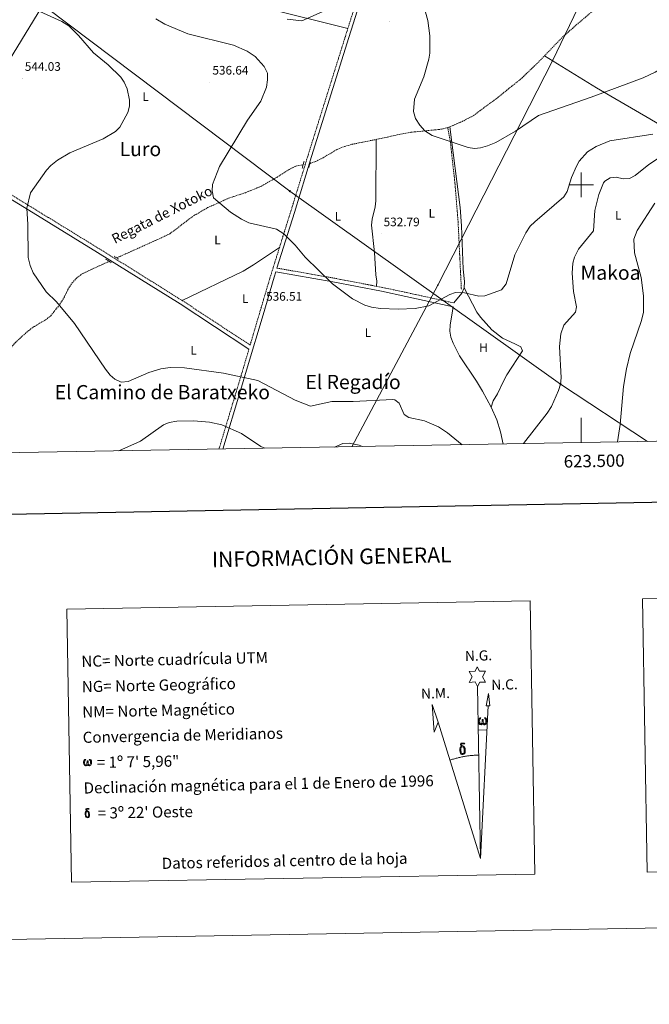
# Model space of a CAD drawing. Units: metres. Extents: x 620044 to 624552, y 4738337 to 4741386.
# Drawn here: x 623046 to 623555, y 4738337 to 4739134 of the extents above; entities that cross this region are included whole.
import ezdxf
from ezdxf.enums import TextEntityAlignment as Align

# ---------------------------------------------------------------- set-up
doc = ezdxf.new("R2010")
doc.units = ezdxf.units.M
doc.header["$MEASUREMENT"] = 0
doc.linetypes.add('TRAZOS', pattern=[0.75, 0.5, -0.25])
doc.linetypes.add('TRAZOSX2', pattern=[1.5, 1, -0.5])
for name, color, linetype, lineweight in [('Carátula', 7, 'Continuous', 5), ('Level 11', 142, 'TRAZOSX2', 13), ('Level 21', 19, 'Continuous', 0), ('Level 32', 19, 'Continuous', 0), ('Level 34', 2, 'Continuous', 0), ('Level 36', 19, 'Continuous', 40), ('Level 37', 92, 'Continuous', 0), ('Level 41', 19, 'Continuous', 0), ('Level 43', 142, 'Continuous', 0), ('Level 45', 19, 'Continuous', 0), ('Level 5', 36, 'Continuous', 0), ('Level 61', 19, 'Continuous', 0), ('Level 63', 7, 'Continuous', 0), ('Level 7', 1, 'Continuous', 0)]:
    doc.layers.add(name, color=color, linetype=linetype, lineweight=lineweight)
doc.styles.add('Arial', font='ARIAL.TTF', dxfattribs={"height": 0.2})

# ---------------------------------------------------------------- blocks, each defined once
blk = doc.blocks.new('5PATER')
at = {"layer": 'Carátula', "linetype": 'Continuous', "lineweight": 5}
h = blk.add_hatch(color=250, dxfattribs=at)
edge = h.paths.add_edge_path()
edge.add_ellipse((0, 0), major_axis=(-1.33, -1.34), ratio=0.999422, start_angle=0, end_angle=360)
blk = doc.blocks.new('5PELE')
at = {"layer": 'Carátula', "linetype": 'Continuous', "lineweight": 5}
h = blk.add_hatch(color=9, dxfattribs=at)
edge = h.paths.add_edge_path()
edge.add_arc((0, 0), 2.85, 359.99898, 719.99898)
at = {"layer": 'Carátula', "color": 252, "linetype": 'Continuous', "lineweight": 5}
blk.add_circle((0, 0, 0), 2.85, dxfattribs=at)
blk = doc.blocks.new('5GASO')
at = {"layer": 'Carátula', "linetype": 'Continuous', "lineweight": 5}
for color, points in [(33, [(0, -5.1), (-5.1, 0), (0, 5.1), (0.2, 2.5), (-0.3, 2.4), (-0.8, 2.2), (-1.2, 1.8), (-1.5, 1.3), (-1.7, 0.7), (-1.7, 0), (-1.7, -0.8), (-1.5, -1.4), (-1.2, -1.9), (-0.8, -2.3), (-0.3, -2.5), (0.3, -2.6)]), (250, [(0.3, -2.6), (-0.3, -2.5), (-0.8, -2.3), (-1.2, -1.9), (-1.5, -1.4), (-1.7, -0.8), (-1.7, 0), (-1.7, 0.7), (-1.5, 1.3), (-1.2, 1.8), (-0.8, 2.2), (-0.3, 2.4), (0.2, 2.5), (0.6, 2.5), (0.9, 2.4), (1.1, 2.3), (1.4, 2.1), (1.6, 1.9), (1.7, 1.6), (1.8, 1.3), (1.9, 1), (1.2, 0.8), (1, 1.2), (0.8, 1.4), (0.5, 1.6), (0.2, 1.6), (0, 1.6), (-0.3, 1.5), (-0.5, 1.4), (-0.7, 1.2), (-0.8, 1), (-0.9, 0.7), (-1, 0.4), (-1, 0), (-1, -0.4), (-0.9, -0.8), (-0.8, -1.1), (-0.6, -1.4), (-0.4, -1.5), (-0.2, -1.7), (0, -1.7), (0.2, -1.8), (0.5, -1.7), (0.8, -1.6), (1, -1.5), (1.3, -1.3), (1.3, -0.7), (0.2, -0.7), (0.2, 0.1), (2, 0.1), (2, -1.8), (1.7, -2.1), (1.3, -2.4), (0.8, -2.5)]), (33, [(0, -5.1), (0.3, -2.6), (0.8, -2.5), (1.3, -2.4), (1.7, -2.1), (2, -1.8), (2, 0.1), (0.2, 0.1), (0.2, -0.7), (1.3, -0.7), (1.3, -1.3), (1, -1.5), (0.8, -1.6), (0.5, -1.7), (0.2, -1.8), (0, -1.7), (-0.2, -1.7), (-0.4, -1.5), (-0.6, -1.4), (-0.8, -1.1), (-0.9, -0.8), (-1, -0.4), (-1, 0), (-1, 0.4), (-0.9, 0.7), (-0.8, 1), (-0.7, 1.2), (-0.5, 1.4), (-0.3, 1.5), (0, 1.6), (0.2, 1.6), (0.5, 1.6), (0.8, 1.4), (1, 1.2), (1.2, 0.8), (1.9, 1), (1.8, 1.3), (1.7, 1.6), (1.6, 1.9), (1.4, 2.1), (1.1, 2.3), (0.9, 2.4), (0.6, 2.5), (0.2, 2.5), (0, 5.1), (5.1, 0)])]:
    blk.add_hatch(color=color, dxfattribs=at).paths.add_polyline_path(points)
at = {"layer": 'Carátula', "color": 250, "linetype": 'Continuous', "lineweight": 5}
blk.add_3dface([(0, -5.1), (5.1, 0), (0, 5.1), (-5.1, 0)], dxfattribs=at)

msp = doc.modelspace()

# ---------------------------------------------------------------- linework, layer by layer
at = {"layer": 'Level 11', "color": 142, "linetype": 'TRAZOSX2', "lineweight": 13}
for points in [[(623392.14, 4739046.32, 529.26), (623393.86, 4739046.81, 529.26), (623403.72, 4739051.13, 528.94), (623412.95, 4739055.9, 527.98), (623413.03, 4739055.93, 528.3), (623418.34, 4739060.02, 528.3), (623431.25, 4739069.48, 527.98), (623441.06, 4739077.42, 527.66), (623451.05, 4739085.32, 526.69), (623464.06, 4739097.72, 526.37), (623484.83, 4739119.32, 526.05), (623496.11, 4739129.27, 525.08), (623516.72, 4739146.85, 524.44)], [(623280.81, 4739017.29, 531.83), (623285.18, 4739018.72, 531.83), (623291.32, 4739021.78, 531.51), (623302.87, 4739028.62, 531.19), (623308.79, 4739031.02, 531.19), (623314.78, 4739032.68, 530.87), (623339.19, 4739037.6, 529.58), (623351.34, 4739040.37, 529.26), (623362.43, 4739042.42, 529.26), (623387.12, 4739044.91, 529.26), (623392.14, 4739046.32, 529.26)], [(623392.14, 4739046.32, 529.26), (623394.27, 4739034.88, 530.01), (623398.04, 4739000.64, 532.01), (623400.51, 4738970.12, 532.01), (623403.18, 4738915.5, 532.01)], [(623124.51, 4738940.75, 537), (623163.22, 4738958.24, 536.33), (623167.36, 4738960.34, 535.69), (623171.94, 4738963.67, 536.01), (623182.9, 4738972.1, 535.69), (623187.38, 4738975.27, 535.05), (623197.99, 4738981.43, 534.4), (623215.01, 4738989.08, 533.76), (623228.61, 4738993.55, 532.8), (623240.94, 4738998.61, 531.83), (623254.2, 4739006.07, 531.83), (623264.04, 4739012.43, 531.83), (623269.24, 4739014.98, 531.83), (623275.22, 4739016.09, 531.83)], [(623030.32, 4738808.72, 543.72), (623028.2, 4738833.31, 542.76), (623028.94, 4738846.51, 542.12), (623029.59, 4738851.51, 542.12), (623030.92, 4738856.82, 542.12), (623034.23, 4738862.4, 541.47), (623042.6, 4738872.38, 541.47), (623053.29, 4738882.08, 540.83), (623057.96, 4738885.39, 540.83), (623066.93, 4738890.63, 540.19), (623071.16, 4738893.94, 540.19), (623078.53, 4738903.27, 539.55), (623082.22, 4738909.39, 539.22), (623085.03, 4738915.17, 539.22), (623088.52, 4738920.53, 538.9), (623092.47, 4738924.87, 538.58), (623096.62, 4738927.89, 538.26), (623108.17, 4738933.36, 537.3), (623118.37, 4738937.97, 537.14)]]:
    msp.add_polyline3d(points, dxfattribs=at)
at = {"layer": 'Level 21', "color": 19, "linetype": 'Continuous', "lineweight": 0}
for points in [[(623390.85, 4739624.94, 531.3), (623387.63, 4739625.12, 530.65), (623385.81, 4739624.55, 530.46), (623384.86, 4739622.62, 530.28), (623383.99, 4739619, 530.1), (623382.48, 4739594.75, 529.16), (623382.2, 4739563.21, 527.44), (623381.15, 4739510.13, 525.63), (623380.6, 4739446.33, 523), (623379.83, 4739408.46, 522.56), (623380.56, 4739388.53, 522.42), (623380.87, 4739374.24, 522.81), (623380.35, 4739357.48, 523.45), (623379.11, 4739347.25, 523.83), (623375.19, 4739330.43, 524.4), (623367.22, 4739301.47, 525.08), (623339.8, 4739206.17, 528.08), (623312.26, 4739119.14, 531.51), (623282.1, 4739022.9, 532.58), (623268.14, 4738977.57, 534.51), (623254.04, 4738932.5, 535.42)], [(622816.83, 4739124.39, 545.12), (622833.41, 4739113.47, 544.47), (622883.59, 4739083.44, 542.22), (622929.67, 4739054.85, 542.22), (623049.79, 4738981.53, 539.65), (623108.91, 4738945.26, 537.72), (623175.75, 4738903.51, 537.08), (623231.41, 4738866.96, 538.37)], [(623210.36, 4738786.12, 547.73), (623224.6, 4738833.47, 541.13), (623230.32, 4738852.55, 539.35), (623242.78, 4738894.83, 536.69), (623251.72, 4738925.1, 535.42), (623253.08, 4738929.46, 534.51), (623299.37, 4738921.33, 535), (623338.66, 4738913.78, 534.09), (623358.22, 4738909.65, 534.15), (623396.53, 4738901.22, 535.15)]]:
    msp.add_polyline3d(points, dxfattribs=at)
at = {"layer": 'Level 21', "color": 19, "linetype": 'TRAZOSX2', "lineweight": 0}
for points in [[(622931.39, 4739057.64, 542.22), (623051.5, 4738984.32, 539.65), (623110.63, 4738948.04, 537.72), (623177.51, 4738906.26, 537.08), (623232.37, 4738870.23, 538.37), (623239.87, 4738895.68, 536.69), (623248.82, 4738925.98, 535.42), (623265.25, 4738978.47, 534.51), (623279.21, 4739023.8, 532.58), (623309.37, 4739120.05, 531.51), (623336.9, 4739207.04, 528.08)], [(623254.04, 4738932.5, 535.42), (623299.95, 4738924.45, 535), (623339.28, 4738916.89, 534.09), (623358.89, 4738912.74, 534.15), (623397.21, 4738904.31, 535.15)], [(623231.41, 4738866.96, 538.37), (623227.42, 4738853.42, 539.35), (623221.7, 4738834.34, 541.13), (623207.18, 4738786.06, 547.86)]]:
    msp.add_polyline3d(points, dxfattribs=at)
at = {"layer": 'Level 21', "color": 1, "linetype": 'TRAZOS', "lineweight": 0}
for points in [[(623276.02, 4739019.1, 533.03), (623275.42, 4739016.84, 533.03), (623274.45, 4739013.18, 533.03)], [(623281.04, 4739018.04, 532.39), (623279.67, 4739013.66, 532.71)], [(623115.55, 4738939.75, 538.5), (623118.99, 4738937.58, 538.5), (623120.1, 4738936.88, 538.5)], [(623122.46, 4738942.14, 537.85), (623126.15, 4738939.63, 538.17)]]:
    msp.add_polyline3d(points, dxfattribs=at)
at = {"layer": 'Level 32', "color": 6, "linetype": 'Continuous', "lineweight": 0, "ltscale": 0.5}
msp.add_polyline3d([(623314.61, 4738787.97, 545.19), (623384.04, 4738918.76, 533.57), (623476.79, 4739100.37, 526.86), (623569.31, 4739292.82, 521.52), (623642.5, 4739434.99, 520.37), (623673.21, 4739495.94, 521.07), (623740.43, 4739627.19, 535.01), (623794.16, 4739732.18, 526.45), (623870.67, 4739882.22, 521.55), (623930.29, 4740007.84, 525.55), (623941.61, 4740028.34, 526.33), (623855.09, 4740250.52, 533.4), (623766.29, 4740477.53, 538.86), (623720.24, 4740597.72, 542.74)], dxfattribs=at)
at = {"layer": 'Level 34', "color": 19, "linetype": 'Continuous', "lineweight": 13, "ltscale": 0.5}
msp.add_polyline3d([(620932.3, 4740954.65, 560.01), (621275.69, 4740756.05, 557.67), (621340.08, 4740639.76, 580.01), (622012.75, 4740039.39, 550.01), (622304.5, 4739780.03, 550.69), (622709.31, 4739413.69, 531.85), (623264.38, 4738994.76, 533.21), (623483.31, 4738838.66, 540.01), (623553.73, 4738792.23, 549.49)], dxfattribs=at)
at = {"layer": 'Level 36', "color": 92, "linetype": 'Continuous', "lineweight": 0}
for points in [[(622992.68, 4739020.22, 540.91), (623016.34, 4739064.29, 544.16), (623026.13, 4739081.7, 544.36), (623031.1, 4739090.06, 543.79), (623090.13, 4739187.08, 533.83), (623171.17, 4739164.83, 530.55), (623223.79, 4739148.77, 529.39), (623243.05, 4739143.42, 529.58), (623311.36, 4739126.33, 531.27)], [(623651.81, 4739143.55, 531.16), (623626.47, 4739106.41, 532.81), (623617.17, 4739091.49, 533.44), (623615.01, 4739086.97, 533.62), (623613.35, 4739082.31, 533.8), (623611.14, 4739070.76, 534.21), (623609.7, 4739055.77, 534.99), (623608.87, 4739045.78, 536), (623607.61, 4739035.99, 537.67), (623605.54, 4739023.86, 540.29), (623555.54, 4739053.23, 533.02), (623512.46, 4739078.48, 530.16), (623470.39, 4739104.29, 526.27)], [(623397.21, 4738904.31, 534.98), (623403.59, 4738912.14, 534.98), (623405.56, 4738916.51, 534.82), (623405.78, 4738921.57, 534.46), (623404.67, 4738931.67, 533.7), (623403.26, 4738966.6, 531.55), (623402.21, 4738981.55, 530.81), (623393.86, 4739046.81, 529.2)], [(623334.28, 4739036.61, 530.48), (623334.1, 4738987.02, 532.41), (623333.54, 4738982.05, 532.65), (623331.15, 4738972.22, 533.21), (623330.6, 4738967.3, 533.37), (623332.9, 4738945.23, 533.38), (623333.95, 4738927.06, 533.38), (623334.77, 4738921.95, 533.35), (623334.58, 4738917.79, 533.7)], [(623256.05, 4738949.06, 534.98), (623235.2, 4738935.17, 535.52), (623226.68, 4738929.95, 535.75), (623177.51, 4738906.26, 537.23)], [(623405.56, 4738916.51, 534.34), (623415.73, 4738896.93, 534.98), (623418.6, 4738892.84, 535.23), (623427.7, 4738882.63, 535.89), (623436.54, 4738875.77, 536.27), (623446.45, 4738871.27, 536.27), (623451.28, 4738868.82, 536.91), (623452.66, 4738865.63, 536.59), (623439.83, 4738846.04, 537.54), (623437.5, 4738841.5, 538.15), (623432.5, 4738830.85, 538.2), (623428.89, 4738825.12, 538.24), (623427.38, 4738819.88, 537.87)], [(623396.53, 4738901.22, 534.98), (623394.02, 4738886.47, 536.27), (623393.82, 4738881.56, 536.55), (623394.71, 4738876.66, 536.61), (623396.42, 4738871.82, 536.58), (623401.7, 4738861.65, 536.67), (623415.48, 4738841.01, 537.14), (623420.22, 4738832.99, 537.42), (623427.38, 4738819.88, 538.48), (623431.82, 4738809.61, 538.97), (623434.79, 4738800.03, 538.93), (623436.89, 4738790.15, 539.02)]]:
    msp.add_polyline3d(points, dxfattribs=at)
at = {"layer": 'Level 5', "color": 36, "linetype": 'Continuous', "lineweight": 0}
for points in [[(623372.27, 4739146.45, 530.01), (623376.17, 4739132.9, 530.01), (623377.65, 4739120.52, 530.01), (623377.69, 4739106.51, 530.01), (623377, 4739101.55, 530.01), (623372.8, 4739087.22, 530.01), (623365.37, 4739069.27, 530.01), (623364.52, 4739059.18, 530.01), (623366.06, 4739053.52, 530.01), (623369.51, 4739048.1, 530.01), (623373.63, 4739043.48, 530.01), (623379.67, 4739039.77, 530.01), (623408.75, 4739030.02, 530.01), (623413.71, 4739029.36, 530.01), (623418.72, 4739029.8, 530.01), (623424.41, 4739031.35, 530.01), (623431.12, 4739034.29, 530.01), (623447, 4739043.43, 530.01)], [(623403.92, 4738789.56, 540.01), (623391.96, 4738799.23, 540.01), (623384.78, 4738803.98, 540.01), (623373.38, 4738808.96, 540.01), (623360.6, 4738811.64, 540.01), (623356.95, 4738814.04, 540.01), (623352.79, 4738823.19, 540.01), (623349.32, 4738825.79, 540.01), (623347.85, 4738826.14, 540.01), (623315.58, 4738824.59, 540.01), (623298.42, 4738824.63, 540.01), (623281.07, 4738820.92, 540.01), (623268.87, 4738825.74, 540.01), (623238.52, 4738841.47, 540.01), (623210.87, 4738847.56, 540.01), (623179.17, 4738851.93, 540.01), (623167.61, 4738852.21, 540.01), (623160.25, 4738851.09, 540.01), (623150.46, 4738848.15, 540.01), (623133.72, 4738840.75, 540.01), (623128.11, 4738840.12, 540.01), (623122.87, 4738842.62, 540.01), (623119.09, 4738845.84, 540.01), (623115.29, 4738850.83, 540.01), (623090.42, 4738887.67, 540.01), (623075.66, 4738905.18, 540.01), (623067.54, 4738913.24, 540.01), (623057.01, 4738928.79, 540.01), (623054.47, 4738934.69, 540.01), (623052.95, 4738941.14, 540.01), (623052.7, 4738967.76, 540.01), (623051.68, 4738981.02, 540.01), (623054.81, 4738993.41, 540.01), (623067.65, 4739011.9, 540.01), (623071.13, 4739015.49, 540.01), (623076.63, 4739019.8, 540.01), (623086.57, 4739025.7, 540.01), (623113.45, 4739037.16, 540.01), (623123.4, 4739043.1, 540.01), (623127.08, 4739046.49, 540.01), (623133.37, 4739058.38, 540.01), (623134.73, 4739063.44, 540.01), (623134.83, 4739068.44, 540.01), (623132.91, 4739077.48, 540.01), (623130.53, 4739082.92, 540.01), (623127.75, 4739087.07, 540.01), (623117.7, 4739096.89, 540.01), (623105.72, 4739106.79, 540.01), (623093.69, 4739120.83, 540.01), (623085.71, 4739128.52, 540.01), (623079.98, 4739132.19, 540.01), (623062.21, 4739140.2, 540.01)], [(623262.35, 4739133.99, 530.01), (623274.23, 4739132.55, 530.01), (623290.53, 4739139.83, 530.01)], [(623447, 4739043.43, 530.01), (623465.66, 4739056.07, 530.01), (623508.19, 4739070.9, 530.01), (623550.07, 4739086.61, 530.01), (623559.96, 4739091.08, 530.01), (623572.7, 4739098.71, 530.01), (623585.1, 4739107.45, 530.01), (623592.33, 4739115.24, 530.01), (623601.11, 4739129.84, 530.01), (623607.72, 4739135.63, 530.01)], [(623156, 4739134.24, 535.01), (623163.37, 4739130.01, 535.01), (623181.94, 4739122.02, 535.01), (623218.86, 4739113, 535.01), (623229.89, 4739108.07, 535.01), (623236.48, 4739103.79, 535.01), (623243.77, 4739095.54, 535.01), (623246.32, 4739090.22, 535.01), (623246.5, 4739084.84, 535.01), (623245.54, 4739079.06, 535.01), (623241.1, 4739067.48, 535.01), (623230.37, 4739052.3, 535.01), (623207.59, 4739014.81, 535.01), (623201.89, 4739000.05, 535.01), (623201.63, 4738995.05, 535.01), (623202.82, 4738989.4, 535.01), (623216.54, 4738977.84, 535.01), (623225.47, 4738971.99, 535.01), (623231.29, 4738969.23, 535.01), (623253.62, 4738964.03, 535.01), (623259.55, 4738960.35, 535.01), (623268.81, 4738950.97, 535.01), (623276.79, 4738941.31, 535.01), (623299.01, 4738919.88, 535.01), (623315.15, 4738907.77, 535.01), (623325.1, 4738902.54, 535.01), (623330.59, 4738900.99, 535.01), (623337.86, 4738899.86, 535.01), (623352.02, 4738899.23, 535.01), (623365.8, 4738899.74, 535.01), (623376.83, 4738901.99, 535.01), (623393.86, 4738911.17, 535.01), (623398.57, 4738912.86, 535.01), (623405.73, 4738912.63, 535.01), (623417.26, 4738909.8, 535.01), (623422.25, 4738910.2, 535.01), (623435.53, 4738914.91, 535.01), (623439.4, 4738919.78, 535.01), (623446.55, 4738943.24, 535.01), (623455.26, 4738961.18, 535.01), (623458.93, 4738966.51, 535.01), (623462.5, 4738970.01, 535.01), (623486.09, 4738990.1, 535.01), (623488.66, 4738994.39, 535.01), (623492.32, 4739005.73, 535.01), (623496.39, 4739015.09, 535.01), (623498.51, 4739018.98, 535.01), (623505.24, 4739026.64, 535.01), (623512.14, 4739030.88, 535.01), (623523.37, 4739035.44, 535.01), (623558.04, 4739040.87, 535.01)], [(623453.5, 4738790.45, 540.01), (623472.69, 4738815.08, 540.01), (623476.07, 4738820.55, 540.01), (623481.61, 4738833.4, 540.01), (623483.31, 4738838.66, 540.01), (623483.99, 4738843.78, 540.01), (623482.64, 4738869.16, 540.01), (623483.61, 4738879.32, 540.01), (623486.07, 4738886.27, 540.01), (623495.45, 4738896.83, 540.01), (623496.41, 4738901.28, 540.01), (623493.78, 4738913.48, 540.01), (623492.84, 4738928.47, 540.01), (623493.29, 4738936.64, 540.01), (623494.65, 4738941.44, 540.01), (623497.94, 4738947.89, 540.01), (623509.96, 4738962.8, 540.01), (623511.03, 4738979.03, 540.01), (623514.33, 4738992.06, 540.01), (623518.18, 4739001.58, 540.01), (623519.24, 4739002.95, 540.01), (623523.43, 4739005.51, 540.01), (623528.4, 4739006.18, 540.01), (623534.07, 4739004.8, 540.01), (623539.17, 4739004.97, 540.01), (623543.59, 4739007.32, 540.01), (623554.89, 4739016.39, 540.01), (623564.97, 4739023.19, 540.01)], [(623529.39, 4738791.8, 545.01), (623531.53, 4738805.94, 545.01), (623534.39, 4738836.68, 545.01), (623536.81, 4738851.02, 545.01), (623539.77, 4738863.31, 545.01), (623548.73, 4738890.03, 545.01), (623550.33, 4738896.91, 545.01), (623550.42, 4738910.06, 545.01), (623548.62, 4738924.96, 545.01), (623543.25, 4738944.98, 545.01), (623542.62, 4738955.94, 545.01), (623545.26, 4738962.83, 545.01), (623559.66, 4738985.07, 545.01)], [(623126.29, 4738784.62, 545.01), (623143.81, 4738792.51, 545.01), (623162.27, 4738805.71, 545.01), (623166.9, 4738807.6, 545.01), (623172.99, 4738808.77, 545.01), (623186.69, 4738809, 545.01), (623199.43, 4738807.83, 545.01), (623209.55, 4738805.67, 545.01), (623225.34, 4738798.56, 545.01), (623241.15, 4738788.06, 545.01), (623244.38, 4738786.72, 545.01)], [(623300.61, 4738787.72, 545.01), (623307.39, 4738790.48, 545.01), (623312.38, 4738790.72, 545.01), (623320.54, 4738789.32, 545.01), (623323.23, 4738788.13, 545.01)]]:
    msp.add_polyline3d(points, dxfattribs=at)
at = {"layer": 'Level 61', "color": 19, "linetype": 'Continuous', "lineweight": 0}
msp.add_polyline3d([(620930.45, 4741059.59, 0.01), (624337.14, 4741120.3, 0.01), (624378.88, 4738806.92, 0.01), (620971.06, 4738746.25, 0.01), (620930.45, 4741059.59, 0.01)], close=True, dxfattribs=at)
at = {"layer": 'Level 63', "linetype": 'Continuous', "lineweight": 0}
msp.add_line((623417.08, 4738558.8, -0.24), (623423.8, 4738558.67, -0.24), dxfattribs=at)
for points in [[(620097.31, 4738336.75, -0.24), (620044.48, 4741306.29, -0.24), (624498.75, 4741385.59, -0.24), (624551.58, 4738416.05, -0.24), (620097.31, 4738336.75, -0.24)], [(623549.57, 4738664.82, -0.24), (623879.65, 4738670.69, -0.24), (623883.58, 4738449.66, -0.24), (623553.51, 4738443.79, -0.24), (623549.57, 4738664.82, -0.24)], [(623084.06, 4738656.53, -0.24), (623458.71, 4738663.2, -0.24), (623462.64, 4738442.17, -0.24), (623087.99, 4738435.51, -0.24), (623084.06, 4738656.53, -0.24)], [(623416.3, 4738593.94, -0.24), (623414.28, 4738597.59, -0.24), (623409.51, 4738597.2, -0.24), (623412.04, 4738601.73, -0.24), (623409.5, 4738606.16, -0.24), (623414.25, 4738606.4, -0.24), (623416.02, 4738609.77, -0.24), (623417.74, 4738606.39, -0.24), (623422.69, 4738606.44, -0.24), (623420.32, 4738601.87, -0.24), (623422.73, 4738597.49, -0.24), (623417.98, 4738597.49, -0.24), (623416.3, 4738593.94, -0.24)], [(623426.27, 4738578.21, -0.24), (623423.3, 4738578.23, -0.24), (623425.24, 4738588.34, -0.24), (623426.27, 4738578.21, -0.24)], [(623384.29, 4738564.94, -0.24), (623381.11, 4738556.88, -0.24), (623379.58, 4738579.38, -0.24), (623384.29, 4738564.94, -0.24)], [(623420.52, 4738564.3, -0.24), (623420.09, 4738563.46, -0.24), (623419.74, 4738563.17, -0.24), (623419.37, 4738563.02, -0.24), (623418.64, 4738563.07, -0.24), (623418.18, 4738563.25, -0.24), (623417.87, 4738563.51, -0.24), (623417.67, 4738563.71, -0.24), (623417.46, 4738564.01, -0.24), (623417.23, 4738564.79, -0.24), (623417.1, 4738565.48, -0.24), (623417.07, 4738566.25, -0.24), (623417.14, 4738566.75, -0.24), (623417.35, 4738567.41, -0.24), (623417.55, 4738567.77, -0.24), (623417.83, 4738568.17, -0.24), (623418.27, 4738568.54, -0.24), (623418.92, 4738568.53, -0.24), (623418.7, 4738568.02, -0.24), (623418.37, 4738567.67, -0.24), (623418.08, 4738567.1, -0.24), (623417.95, 4738566.25, -0.24), (623418, 4738565.43, -0.24), (623418.12, 4738564.65, -0.24), (623418.23, 4738564.23, -0.24), (623418.4, 4738563.93, -0.24), (623418.72, 4738563.76, -0.24), (623419.09, 4738563.71, -0.24), (623419.31, 4738563.8, -0.24), (623419.53, 4738563.96, -0.24), (623419.79, 4738564.54, -0.24), (623419.89, 4738565.04, -0.24), (623419.97, 4738565.49, -0.24), (623420.05, 4738565.98, -0.24), (623420.1, 4738566.95, -0.24), (623420.08, 4738567.21, -0.24), (623420.85, 4738567.23, -0.24), (623420.86, 4738566.11, -0.24), (623420.92, 4738565.52, -0.24), (623421, 4738565.01, -0.24), (623421.24, 4738564.4, -0.24), (623421.41, 4738564.08, -0.24), (623421.59, 4738563.91, -0.24), (623421.98, 4738563.77, -0.24), (623422.22, 4738563.75, -0.24), (623422.46, 4738563.79, -0.24), (623422.69, 4738564.05, -0.24), (623422.78, 4738564.34, -0.24), (623422.94, 4738564.92, -0.24), (623422.98, 4738565.49, -0.24), (623422.94, 4738566.73, -0.24), (623422.68, 4738567.43, -0.24), (623422.05, 4738568.1, -0.24), (623421.97, 4738568.52, -0.24), (623422.68, 4738568.5, -0.24), (623423.25, 4738568.07, -0.24), (623423.5, 4738567.63, -0.24), (623423.67, 4738567.17, -0.24), (623423.81, 4738566.48, -0.24), (623423.86, 4738565.76, -0.24), (623423.71, 4738564.86, -0.24), (623423.46, 4738564.15, -0.24), (623423.16, 4738563.56, -0.24), (623422.8, 4738563.27, -0.24), (623422.24, 4738563.04, -0.24), (623421.71, 4738563.03, -0.24), (623421.32, 4738563.16, -0.24), (623421.05, 4738563.34, -0.24), (623420.85, 4738563.68, -0.24), (623420.52, 4738564.3, -0.24)], [(623404.61, 4738544.95, -0.24), (623403.96, 4738545.02, -0.24), (623403.39, 4738544.86, -0.24), (623403.14, 4738545.48, -0.24), (623403.94, 4738545.67, -0.24), (623403.37, 4738546.07, -0.24), (623403.09, 4738546.3, -0.24), (623402.53, 4738547.03, -0.24), (623402.52, 4738547.37, -0.24), (623402.74, 4738547.73, -0.24), (623403.14, 4738548.04, -0.24), (623403.69, 4738548.13, -0.24), (623405.13, 4738548.17, -0.24), (623405.6, 4738548.13, -0.24), (623405.81, 4738547.95, -0.24), (623405.91, 4738547.56, -0.24), (623405.6, 4738547.45, -0.24), (623404.44, 4738547.63, -0.24), (623403.68, 4738547.62, -0.24), (623403.23, 4738547.53, -0.24), (623402.83, 4738547.21, -0.24), (623403.27, 4738546.5, -0.24), (623404.79, 4738545.61, -0.24), (623405.54, 4738545.13, -0.24), (623405.61, 4738545.01, -0.24), (623405.86, 4738544.63, -0.24), (623406.08, 4738544.13, -0.24), (623406.17, 4738543.74, -0.24), (623406.28, 4738542.47, -0.24), (623406.3, 4738541.19, -0.24), (623406.27, 4738540.8, -0.24), (623406.15, 4738540.29, -0.24), (623405.98, 4738539.84, -0.24), (623405.89, 4738539.69, -0.24), (623405.42, 4738540.23, -0.24), (623405.49, 4738540.69, -0.24), (623405.57, 4738541.11, -0.24), (623405.55, 4738542.39, -0.24), (623405.39, 4738543.67, -0.24), (623405.26, 4738544.03, -0.24), (623405.08, 4738544.53, -0.24), (623404.61, 4738544.95, -0.24)], [(623402.48, 4738540.04, -0.24), (623402.28, 4738540.51, -0.24), (623402.22, 4738540.89, -0.24), (623402.04, 4738542.16, -0.24), (623402.02, 4738543.11, -0.24), (623402.04, 4738543.42, -0.24), (623402.03, 4738543.83, -0.24), (623402.19, 4738544.3, -0.24), (623402.33, 4738544.72, -0.24), (623402.43, 4738544.89, -0.24), (623403.14, 4738545.48, -0.24), (623403.39, 4738544.86, -0.24), (623402.95, 4738544.33, -0.24), (623402.88, 4738543.87, -0.24), (623402.78, 4738543.45, -0.24), (623402.8, 4738542.19, -0.24), (623402.93, 4738540.92, -0.24), (623403.09, 4738540.53, -0.24), (623403.24, 4738540.08, -0.24), (623403.76, 4738539.69, -0.24), (623404.34, 4738539.59, -0.24), (623404.95, 4738539.78, -0.24), (623405.42, 4738540.23, -0.24), (623405.89, 4738539.69, -0.24), (623405.25, 4738539.14, -0.24), (623404.45, 4738538.89, -0.24), (623403.62, 4738539.01, -0.24), (623403.08, 4738539.27, -0.24), (623402.8, 4738539.48, -0.24), (623402.73, 4738539.6, -0.24), (623402.48, 4738540.04, -0.24)], [(623100.96, 4738530.9, -0.24), (623100.55, 4738530.09, -0.24), (623099.86, 4738529.67, -0.24), (623099.15, 4738529.71, -0.24), (623098.42, 4738530.13, -0.24), (623098.03, 4738530.62, -0.24), (623097.8, 4738531.37, -0.24), (623097.67, 4738532.02, -0.24), (623097.65, 4738532.77, -0.24), (623097.71, 4738533.24, -0.24), (623097.91, 4738533.87, -0.24), (623098.37, 4738534.61, -0.24), (623098.79, 4738534.97, -0.24), (623099.41, 4738534.95, -0.24), (623099.2, 4738534.47, -0.24), (623098.89, 4738534.13, -0.24), (623098.61, 4738533.58, -0.24), (623098.49, 4738532.77, -0.24), (623098.53, 4738531.98, -0.24), (623098.65, 4738531.23, -0.24), (623098.92, 4738530.54, -0.24), (623099.58, 4738530.33, -0.24), (623100.01, 4738530.57, -0.24), (623100.24, 4738531.19, -0.24), (623100.31, 4738531.63, -0.24), (623100.41, 4738532.1, -0.24), (623100.51, 4738532.51, -0.24), (623100.55, 4738533.44, -0.24), (623100.53, 4738533.69, -0.24), (623101.28, 4738533.71, -0.24), (623101.28, 4738532.63, -0.24), (623101.33, 4738532.07, -0.24), (623101.41, 4738531.58, -0.24), (623101.64, 4738531, -0.24), (623101.79, 4738530.65, -0.24), (623101.94, 4738530.47, -0.24), (623102.36, 4738530.4, -0.24), (623102.82, 4738530.41, -0.24), (623103.13, 4738530.95, -0.24), (623103.28, 4738531.5, -0.24), (623103.32, 4738532.05, -0.24), (623103.28, 4738533.24, -0.24), (623103.03, 4738533.92, -0.24), (623102.42, 4738534.56, -0.24), (623102.34, 4738534.96, -0.24), (623103.02, 4738534.94, -0.24), (623103.57, 4738534.53, -0.24), (623103.97, 4738533.66, -0.24), (623104.16, 4738532.31, -0.24), (623104.01, 4738531.45, -0.24), (623103.78, 4738530.76, -0.24), (623103.49, 4738530.19, -0.24), (623103.12, 4738529.97, -0.24), (623102.61, 4738529.7, -0.24), (623102.1, 4738529.69, -0.24), (623101.47, 4738529.98, -0.24), (623101.08, 4738530.38, -0.24), (623100.96, 4738530.9, -0.24)], [(623099.35, 4738488.67, -0.24), (623099.2, 4738489.04, -0.24), (623099.15, 4738489.35, -0.24), (623099, 4738490.37, -0.24), (623098.98, 4738491.13, -0.24), (623099, 4738491.38, -0.24), (623098.99, 4738491.71, -0.24), (623099.13, 4738492.08, -0.24), (623099.23, 4738492.41, -0.24), (623099.31, 4738492.55, -0.24), (623099.88, 4738493.02, -0.24), (623100.08, 4738492.52, -0.24), (623099.73, 4738492.1, -0.24), (623099.67, 4738491.73, -0.24), (623099.59, 4738491.4, -0.24), (623099.61, 4738490.39, -0.24), (623099.72, 4738489.37, -0.24), (623099.84, 4738489.07, -0.24), (623099.96, 4738488.7, -0.24), (623100.37, 4738488.39, -0.24), (623100.84, 4738488.31, -0.24), (623101.33, 4738488.47, -0.24), (623101.7, 4738488.83, -0.24), (623102.09, 4738488.39, -0.24), (623101.57, 4738487.95, -0.24), (623100.93, 4738487.75, -0.24), (623100.27, 4738487.84, -0.24), (623099.83, 4738488.06, -0.24), (623099.61, 4738488.22, -0.24), (623099.55, 4738488.32, -0.24), (623099.35, 4738488.67, -0.24)], [(623101.05, 4738492.6, -0.24), (623100.53, 4738492.66, -0.24), (623100.08, 4738492.52, -0.24), (623099.88, 4738493.02, -0.24), (623100.51, 4738493.18, -0.24), (623100.06, 4738493.49, -0.24), (623099.84, 4738493.67, -0.24), (623099.39, 4738494.26, -0.24), (623099.39, 4738494.53, -0.24), (623099.56, 4738494.83, -0.24), (623099.88, 4738495.07, -0.24), (623100.32, 4738495.15, -0.24), (623101.47, 4738495.17, -0.24), (623101.84, 4738495.15, -0.24), (623102.01, 4738495, -0.24), (623102.1, 4738494.69, -0.24), (623101.84, 4738494.6, -0.24), (623100.92, 4738494.74, -0.24), (623100.31, 4738494.74, -0.24), (623099.95, 4738494.67, -0.24), (623099.63, 4738494.4, -0.24), (623099.98, 4738493.84, -0.24), (623101.2, 4738493.13, -0.24), (623101.8, 4738492.74, -0.24), (623101.86, 4738492.65, -0.24), (623102.05, 4738492.35, -0.24), (623102.23, 4738491.95, -0.24), (623102.3, 4738491.63, -0.24), (623102.39, 4738490.61, -0.24), (623102.41, 4738489.59, -0.24), (623102.38, 4738489.28, -0.24), (623102.28, 4738488.87, -0.24), (623102.15, 4738488.51, -0.24), (623102.08, 4738488.4, -0.24), (623101.7, 4738488.83, -0.24), (623101.76, 4738489.19, -0.24), (623101.82, 4738489.53, -0.24), (623101.8, 4738490.55, -0.24), (623101.67, 4738491.57, -0.24), (623101.57, 4738491.86, -0.24), (623101.43, 4738492.27, -0.24), (623101.05, 4738492.6, -0.24)]]:
    msp.add_polyline3d(points, close=True, dxfattribs=at)
at = {"layer": 'Level 63', "linetype": 'Continuous', "lineweight": 30}
msp.add_polyline3d([(620853.59, 4741108.14, -0.24), (620898.59, 4738693.57, -0.24), (624452.94, 4738759.85, -0.24), (624408, 4741171.42, -0.24), (620853.59, 4741108.14, -0.24)], dxfattribs=at)
at = {"layer": 'Level 63', "linetype": 'Continuous', "lineweight": 0}
for points in [[(623500.01, 4738990.01, 0.01), (623500.01, 4739010.01, 0.01)], [(623490.01, 4739000.01, 0.01), (623510.01, 4739000.01, 0.01)], [(623500.01, 4738791.27, 0.01), (623500.01, 4738811.27, 0.01)], [(623418.77, 4738454.79, -0.24), (623416.3, 4738593.94, -0.24)], [(623418.77, 4738454.79, -0.24), (623424.76, 4738578.22, -0.24)], [(623418.77, 4738454.79, -0.24), (623384.29, 4738564.94, -0.24)], [(623417.26, 4738538.45, -0.24), (623416.49, 4738538.43, -0.24), (623415.72, 4738538.4, -0.24), (623414.95, 4738538.37, -0.24), (623414.18, 4738538.33, -0.24), (623413.41, 4738538.28, -0.24), (623412.64, 4738538.22, -0.24), (623411.87, 4738538.15, -0.24), (623411.11, 4738538.08, -0.24), (623410.34, 4738538, -0.24), (623409.57, 4738537.91, -0.24), (623408.81, 4738537.81, -0.24), (623408.05, 4738537.71, -0.24), (623407.29, 4738537.6, -0.24), (623406.53, 4738537.48, -0.24), (623405.77, 4738537.35, -0.24), (623405.01, 4738537.22, -0.24), (623404.25, 4738537.07, -0.24), (623403.5, 4738536.92, -0.24), (623402.74, 4738536.76, -0.24), (623401.99, 4738536.6, -0.24), (623401.24, 4738536.43, -0.24), (623400.49, 4738536.24, -0.24), (623399.75, 4738536.05, -0.24), (623399.01, 4738535.86, -0.24), (623398.26, 4738535.66, -0.24), (623397.52, 4738535.45, -0.24), (623396.79, 4738535.23, -0.24), (623396.05, 4738535, -0.24), (623395.32, 4738534.77, -0.24), (623394.59, 4738534.53, -0.24), (623393.87, 4738534.28, -0.24)]]:
    msp.add_polyline3d(points, dxfattribs=at)

# ---------------------------------------------------------------- block references
at = {"layer": 'Level 32', "color": 252, "linetype": 'Continuous', "lineweight": 0, "xscale": 0.09999983015004542, "yscale": 0.09999983015004542}
for p in [(623476.79, 4739100.37, 526.86), (623384.04, 4738918.76, 533.57)]:
    msp.add_blockref('5PELE', p, dxfattribs=at)
at = {"layer": 'Level 34', "color": 2, "linetype": 'Continuous', "lineweight": 0, "xscale": 0.09999983015004542, "yscale": 0.09999983015004542}
for p in [(623264.38, 4738994.76, 533.21), (623483.31, 4738838.66, 540.01)]:
    msp.add_blockref('5GASO', p, dxfattribs=at)
at = {"layer": 'Level 7', "color": 19, "linetype": 'Continuous', "lineweight": 0, "xscale": 0.09999983015004542, "yscale": 0.09999983015004542}
for p in [(623345.02, 4739131.95, 530.87), (623048.16, 4739085.97, 544.04), (623199.87, 4739082.94, 536.65), (623338.33, 4738960.2, 532.8), (623243.22, 4738899.94, 536.52)]:
    msp.add_blockref('5PATER', p, dxfattribs=at)

# ---------------------------------------------------------------- texts
at = {"layer": 'Level 37', "color": 92, "linetype": 'Continuous', "lineweight": 0, "style": 'Arial'}
for s, p in [('L', (623147.78, 4739071.26, 539.03)), ('L', (623303.35, 4738974.45, 533.8)), ('L', (623379.26, 4738976.81, 532.27)), ('L', (623530.04, 4738975.2, 542.37)), ('L', (623205.98, 4738955.32, 535.45)), ('L', (623228.43, 4738907.7, 536.48)), ('L', (623327.58, 4738880.39, 535.78)), ('L', (623186.65, 4738865.95, 539.24)), ('H', (623421.07, 4738868.25, 536.48))]:
    msp.add_text(s, height=7, dxfattribs=at).set_placement(p, align=Align.MIDDLE_CENTER)
at = {"layer": 'Level 41', "color": 19, "linetype": 'Continuous', "lineweight": 0, "style": 'Arial'}
for s, p in [('544.03', (623050.15, 4739089.97, 544.04)), ('536.64', (623201.86, 4739086.94, 536.65)), ('532.79', (623340.31, 4738964.2, 532.8)), ('536.51', (623245.3, 4738903.94, 536.52))]:
    msp.add_text(s, height=7, dxfattribs=at).set_placement(p, align=Align.BOTTOM_LEFT)
at = {"layer": 'Level 43', "color": 142, "linetype": 'Continuous', "lineweight": 0, "style": 'Arial'}
msp.add_text('Regata de Xotoko', height=8, rotation=26.916, dxfattribs=at).set_placement((623124.12, 4738949.67, 537.33), align=Align.BOTTOM_LEFT)
at = {"layer": 'Level 45', "color": 19, "linetype": 'Continuous', "lineweight": 0, "style": 'Arial'}
for s, p in [('Luro', (623143.63, 4739028.86, 538.29)), ('Makoa', (623523.81, 4738928.83, 542.39)), ('El Regadío', (623315.58, 4738840.36, 538.35)), ('El Camino de Baratxeko', (623161.38, 4738832.13, 540.5))]:
    msp.add_text(s, height=11.5, dxfattribs=at).set_placement(p, align=Align.MIDDLE_CENTER)
at = {"layer": 'Level 63', "linetype": 'Continuous', "lineweight": 0, "style": 'Arial'}
msp.add_text('623.500', height=10, rotation=1.0199, dxfattribs=at).set_placement((623510.47, 4738781.46, 0.01), align=Align.TOP_CENTER)
for s, height, p in [('INFORMACIÓN GENERAL', 12.4999, (623298.31, 4738698.68, -0.24)), ('Datos referidos al centro de la hoja', 8.9999, (623260.23, 4738452.88, -0.24))]:
    msp.add_text(s, height=height, rotation=1.2028, dxfattribs=at).set_placement(p, align=Align.MIDDLE_CENTER)
for s, rotation, p in [('NC= Norte cuadrícula UTM', 1.2028, (623095.88, 4738614.25, -0.24)), ('NG= Norte Geográfico', 1.2028, (623096.25, 4738593.76, -0.24)), ('NM= Norte Magnético', 1.2028, (623096.61, 4738573.26, -0.24)), ('Convergencia de Meridianos', 1.2028, (623096.98, 4738552.76, -0.24)), ('    = 1º 7\' 5,96"', 1.02044, (623097.34, 4738532.27, 0.01)), ('Declinación magnética para el 1 de Enero de 1996', 1.2028, (623097.71, 4738511.77, -0.24)), ("    = 3º 22' Oeste", 1.02044, (623098.07, 4738491.27, 0.01))]:
    msp.add_text(s, height=8.9999, rotation=rotation, dxfattribs=at).set_placement(p, align=Align.MIDDLE_LEFT)
for s, p in [('N.G.', (623406.24, 4738611.96, -0.24)), ('N.C.', (623427.55, 4738588.55, -0.24)), ('N.M.', (623370.73, 4738581.42, -0.24))]:
    msp.add_text(s, height=8.187, rotation=1.65739, dxfattribs=at).set_placement(p, align=Align.BOTTOM_LEFT)

doc.saveas('drawing.dxf')
